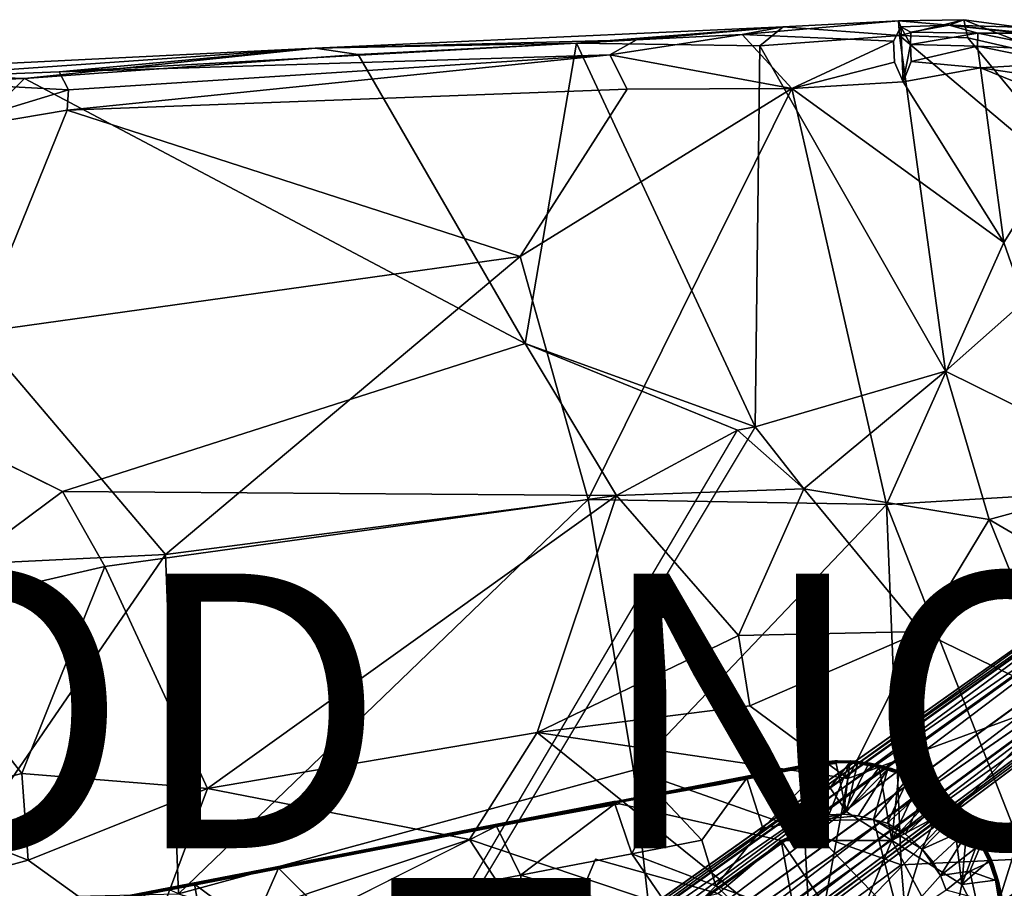
# Model space of a CAD drawing. Units: inches. Extents: x -14.1 to 10.5, y -12.4 to 12.3.
# Drawn here: x -0.3 to 6.9, y 3.7 to 10 of the extents above; entities that cross this region are included whole.
import ezdxf

# ---------------------------------------------------------------- set-up
doc = ezdxf.new("R2010")
doc.units = ezdxf.units.IN
doc.header["$MEASUREMENT"] = 0
for name, color, linetype in [('SEAT-BASE', 5, 'Continuous'), ('SEAT-PROD_NO', 7, 'Continuous'), ('SEAT-UPHOLSTERY', 5, 'Continuous')]:
    doc.layers.add(name, color=color, linetype=linetype)
doc.styles.get("Standard").update_dxf_attribs({"font": 'arial.ttf'})

msp = doc.modelspace()

# ---------------------------------------------------------------- linework, layer by layer
at = {"layer": 'SEAT-BASE'}
for points, invisible_edges in [([(2.1541, 1.5526, 8.5886), (9.6538, 7.0019, 4.6535), (2.0289, 1.7447, 8.4679)], 2), ([(9.6538, 7.0019, 4.6535), (8.4641, 6.3608, 5.1385), (2.0289, 1.7447, 8.4679)], 12), ([(8.6742, 6.0753, 5.1448), (9.6538, 7.0019, 4.6535), (2.1541, 1.5526, 8.5886)], 1), ([(4.7842, 4.4634, 17.4592), (5.2349, 4.0568, 17.4837), (5.481, 4.6021, 17.572)], 3), ([(5.7104, 4.264, 17.5693), (5.481, 4.6021, 17.572), (5.2349, 4.0568, 17.4837)], 2), ([(5.637, 4.6282, 17.5908), (5.6367, 4.6167, 17.5943), (5.7923, 4.616, 17.6131)], 2), ([(5.6367, 4.6167, 17.5943), (5.7104, 4.264, 17.5693), (5.7923, 4.616, 17.6131)], 12), ([(5.0503, 4.5359, 17.4408), (4.0431, 4.337, 17.2524), (4.0445, 4.3424, 17.2636)], 12), ([(4.0444, 4.3422, 17.3126), (5.0503, 4.5359, 17.4408), (4.0445, 4.3424, 17.2636)], 2), ([(4.3487, 4.3865, 17.2996), (4.0431, 4.337, 17.2524), (4.9864, 4.51, 17.4087)], 12), ([(4.7842, 4.4634, 17.4592), (4.0451, 4.3328, 17.3275), (4.0589, 4.3228, 17.3319)], 12), ([(5.2349, 4.0568, 17.4837), (4.7842, 4.4634, 17.4592), (4.0589, 4.3228, 17.3319)], 3), ([(4.3487, 4.3865, 17.2996), (4.9864, 4.51, 17.4087), (4.6575, 4.0588, 17.1983)], 1), ([(4.9864, 4.51, 17.4087), (5.102, 4.1448, 17.2734), (4.6575, 4.0588, 17.1983)], 2), ([(4.1488, 3.9597, 17.1088), (4.0235, 4.3229, 17.2406), (4.3487, 4.3865, 17.2996)], 2), ([(4.3487, 4.3865, 17.2996), (4.0235, 4.3229, 17.2406), (4.0446, 4.3317, 17.2475)], 1), ([(4.0176, 4.3389, 17.3077), (3.4961, 4.2372, 17.1623), (1.3586, 3.8229, 16.7605)], 2), ([(4.0235, 4.3229, 17.2406), (3.1616, 4.1613, 17.0852), (3.1278, 4.1622, 17.0849)], 1), ([(4.0235, 4.3229, 17.2406), (3.3385, 3.804, 16.9612), (3.1616, 4.1613, 17.0852)], 12), ([(3.3819, 4.1992, 17.2092), (3.8847, 3.9196, 17.2623), (4.0589, 4.3228, 17.3319)], 3), ([(4.0589, 4.3228, 17.3319), (3.8847, 3.9196, 17.2623), (4.7778, 3.6706, 17.3801)], 13), ([(4.0445, 4.3424, 17.2636), (4.0176, 4.3389, 17.3077), (4.0444, 4.3422, 17.3126)], 2), ([(4.0308, 4.3381, 17.3178), (4.0444, 4.3422, 17.3126), (4.0176, 4.3389, 17.3077)], 2), ([(5.2349, 4.0568, 17.4837), (4.0589, 4.3228, 17.3319), (4.7778, 3.6706, 17.3801)], 2), ([(3.4961, 4.2372, 17.1623), (3.1278, 4.1622, 17.0849), (1.3586, 3.8229, 16.7605)], 12), ([(3.1616, 4.1613, 17.0852), (1.9054, 3.5259, 16.6928), (1.5742, 3.8545, 16.7881)], 12), ([(3.1616, 4.1613, 17.0852), (1.5742, 3.8545, 16.7881), (1.6073, 3.8669, 16.7991)], 1), ([(3.8847, 3.9196, 17.2623), (3.3819, 4.1992, 17.2092), (1.9226, 3.9165, 16.9354)], 13), ([(5.102, 4.1448, 17.2734), (4.7606, 3.7256, 17.1824), (4.6575, 4.0588, 17.1983)], 12), ([(1.1754, 3.7716, 16.799), (1.6225, 3.3358, 16.8278), (1.9226, 3.9165, 16.9354)], 3), ([(3.8847, 3.9196, 17.2623), (1.9226, 3.9165, 16.9354), (3.6754, 3.4233, 17.1823)], 3), ([(1.2252, 3.7977, 16.7896), (1.3586, 3.8229, 16.7605), (0.3353, 3.6251, 16.5902)], 2), ([(1.3586, 3.8229, 16.7605), (0.5796, 3.6658, 16.6184), (0.3353, 3.6251, 16.5902)], 12), ([(3.3896, 3.4667, 16.9379), (3.3385, 3.804, 16.9612), (4.4937, 3.4555, 17.1175)], 12), ([(6.8057, 3.7631, 17.5693), (6.6521, 3.6359, 17.4897), (6.6088, 3.8319, 17.5045)], 1), ([(1.6225, 3.3358, 16.8278), (1.1754, 3.7716, 16.799), (0.7831, 3.6976, 16.7314)], 1), ([(6.8057, 3.7631, 17.5693), (6.8409, 3.5926, 17.5595), (6.6521, 3.6359, 17.4897)], 12), ([(6.8409, 3.5926, 17.5595), (6.8133, 3.7605, 17.5751), (6.8449, 3.6358, 17.5809)], 12)]:
    msp.add_3dface(points, dxfattribs=dict(at, invisible_edges=invisible_edges))
for points in [[(1.0144, 0.7248, 7.6192), (9.407, 6.8221, 3.8396), (1.905, 1.0885, 7.3926)], [(8.2292, 6.1812, 4.3989), (9.407, 6.8221, 3.8396), (1.0144, 0.7248, 7.6192)], [(9.407, 6.8221, 3.8396), (8.4398, 5.8961, 4.4049), (1.905, 1.0885, 7.3926)], [(8.2733, 6.3996, 4.6693), (8.1226, 6.2389, 4.5832), (1.6214, 1.6136, 7.5909)], [(1.6593, 1.7149, 7.8118), (8.2733, 6.3996, 4.6693), (1.6214, 1.6136, 7.5909)], [(1.738, 1.7746, 8.0496), (8.3129, 6.4305, 4.8294), (1.6593, 1.7149, 7.8118)], [(8.3129, 6.4305, 4.8294), (8.2733, 6.3996, 4.6693), (1.6593, 1.7149, 7.8118)], [(8.2856, 6.3589, 5.0349), (8.3129, 6.4305, 4.8294), (1.738, 1.7746, 8.0496)], [(1.8452, 1.7784, 8.2856), (8.2856, 6.3589, 5.0349), (1.738, 1.7746, 8.0496)], [(2.0289, 1.7447, 8.4679), (8.4641, 6.3608, 5.1385), (1.8452, 1.7784, 8.2856)], [(8.4641, 6.3608, 5.1385), (8.2856, 6.3589, 5.0349), (1.8452, 1.7784, 8.2856)], [(1.6214, 1.6136, 7.5909), (8.1226, 6.2389, 4.5832), (1.6385, 1.4495, 7.3835)], [(8.1226, 6.2389, 4.5832), (8.2292, 6.1812, 4.3989), (1.6385, 1.4495, 7.3835)], [(1.6385, 1.4495, 7.3835), (8.2292, 6.1812, 4.3989), (1.0144, 0.7248, 7.6192)], [(2.2603, 1.3586, 8.495), (8.6742, 6.0753, 5.1448), (2.1541, 1.5526, 8.5886)], [(8.6048, 5.8898, 5.0461), (8.6742, 6.0753, 5.1448), (2.2603, 1.3586, 8.495)], [(1.905, 1.0885, 7.3926), (8.4398, 5.8961, 4.4049), (2.0506, 1.027, 7.5961)], [(8.4398, 5.8961, 4.4049), (8.4723, 5.7919, 4.5795), (2.0506, 1.027, 7.5961)], [(2.242, 1.0952, 8.0667), (8.7085, 5.9138, 4.8361), (2.2747, 1.1929, 8.2901)], [(8.6499, 5.8692, 4.6853), (8.7085, 5.9138, 4.8361), (2.242, 1.0952, 8.0667)], [(2.2747, 1.1929, 8.2901), (8.6048, 5.8898, 5.0461), (2.2603, 1.3586, 8.495)], [(8.7085, 5.9138, 4.8361), (8.6048, 5.8898, 5.0461), (2.2747, 1.1929, 8.2901)], [(2.1625, 1.0347, 7.8291), (8.6499, 5.8692, 4.6853), (2.242, 1.0952, 8.0667)], [(8.4723, 5.7919, 4.5795), (8.6499, 5.8692, 4.6853), (2.1625, 1.0347, 7.8291)], [(2.0506, 1.027, 7.5961), (8.4723, 5.7919, 4.5795), (2.1625, 1.0347, 7.8291)], [(5.4758, 4.6191, 17.5533), (5.0503, 4.5359, 17.4408), (4.0444, 4.3422, 17.3126)], [(4.0444, 4.3422, 17.3126), (5.4727, 4.6134, 17.5653), (5.4758, 4.6191, 17.5533)], [(4.0451, 4.3328, 17.3275), (5.4727, 4.6134, 17.5653), (4.0444, 4.3422, 17.3126)], [(5.4727, 4.6134, 17.5653), (4.0451, 4.3328, 17.3275), (4.7842, 4.4634, 17.4592)], [(5.481, 4.6021, 17.572), (5.4727, 4.6134, 17.5653), (4.7842, 4.4634, 17.4592)], [(5.102, 4.1448, 17.2734), (4.9864, 4.51, 17.4087), (5.5668, 4.6218, 17.5021)], [(4.9864, 4.51, 17.4087), (5.466, 4.6174, 17.5052), (5.5668, 4.6218, 17.5021)], [(5.466, 4.6174, 17.5052), (4.9864, 4.51, 17.4087), (5.0503, 4.5359, 17.4408)], [(5.466, 4.6174, 17.5052), (5.0503, 4.5359, 17.4408), (5.4758, 4.6191, 17.5533)], [(5.5668, 4.6218, 17.5021), (5.4015, 4.1983, 17.3209), (5.102, 4.1448, 17.2734)], [(5.4015, 4.1983, 17.3209), (5.5668, 4.6218, 17.5021), (5.7351, 4.6249, 17.5246)], [(5.5827, 4.2425, 17.3524), (5.4015, 4.1983, 17.3209), (5.7351, 4.6249, 17.5246)], [(5.4758, 4.6191, 17.5533), (5.6137, 4.6343, 17.5267), (5.466, 4.6174, 17.5052)], [(5.6065, 4.6315, 17.5155), (5.466, 4.6174, 17.5052), (5.6137, 4.6343, 17.5267)], [(5.466, 4.6174, 17.5052), (5.6065, 4.6315, 17.5155), (5.5668, 4.6218, 17.5021)], [(5.4727, 4.6134, 17.5653), (5.637, 4.6282, 17.5908), (5.6455, 4.637, 17.5773)], [(5.4758, 4.6191, 17.5533), (5.4727, 4.6134, 17.5653), (5.6455, 4.637, 17.5773)], [(5.4727, 4.6134, 17.5653), (5.481, 4.6021, 17.572), (5.637, 4.6282, 17.5908)], [(5.4758, 4.6191, 17.5533), (5.6455, 4.637, 17.5773), (5.627, 4.6354, 17.5694)], [(5.627, 4.6354, 17.5694), (5.6137, 4.6343, 17.5267), (5.4758, 4.6191, 17.5533)], [(5.481, 4.6021, 17.572), (5.6367, 4.6167, 17.5943), (5.637, 4.6282, 17.5908)], [(5.481, 4.6021, 17.572), (5.7104, 4.264, 17.5693), (5.6367, 4.6167, 17.5943)], [(5.6065, 4.6315, 17.5155), (5.7356, 4.631, 17.5294), (5.5668, 4.6218, 17.5021)], [(5.7356, 4.631, 17.5294), (5.7351, 4.6249, 17.5246), (5.5668, 4.6218, 17.5021)], [(5.7351, 4.6249, 17.5246), (5.6903, 4.2485, 17.3672), (5.5827, 4.2425, 17.3524)], [(5.742, 4.6353, 17.5412), (5.7356, 4.631, 17.5294), (5.6065, 4.6315, 17.5155)], [(5.6137, 4.6343, 17.5267), (5.742, 4.6353, 17.5412), (5.6065, 4.6315, 17.5155)], [(5.627, 4.6354, 17.5694), (5.7889, 4.6314, 17.5947), (5.6137, 4.6343, 17.5267)], [(5.777, 4.6324, 17.5535), (5.742, 4.6353, 17.5412), (5.6137, 4.6343, 17.5267)], [(5.7889, 4.6314, 17.5947), (5.777, 4.6324, 17.5535), (5.6137, 4.6343, 17.5267)], [(5.627, 4.6354, 17.5694), (5.6455, 4.637, 17.5773), (5.7889, 4.6314, 17.5947)], [(5.6455, 4.637, 17.5773), (5.637, 4.6282, 17.5908), (5.7889, 4.6314, 17.5947)], [(5.637, 4.6282, 17.5908), (5.792, 4.6257, 17.6068), (5.7889, 4.6314, 17.5947)], [(5.637, 4.6282, 17.5908), (5.7923, 4.616, 17.6131), (5.792, 4.6257, 17.6068)], [(5.6903, 4.2485, 17.3672), (5.7351, 4.6249, 17.5246), (5.87, 4.6104, 17.54)], [(5.87, 4.6104, 17.54), (6.0117, 4.5776, 17.5535), (5.6903, 4.2485, 17.3672)], [(5.7923, 4.616, 17.6131), (5.7104, 4.264, 17.5693), (5.9489, 4.588, 17.63)], [(5.7356, 4.631, 17.5294), (5.8818, 4.6144, 17.5461), (5.7351, 4.6249, 17.5246)], [(5.8818, 4.6144, 17.5461), (5.87, 4.6104, 17.54), (5.7351, 4.6249, 17.5246)], [(5.742, 4.6353, 17.5412), (5.8834, 4.6188, 17.5567), (5.7356, 4.631, 17.5294)], [(5.8834, 4.6188, 17.5567), (5.8818, 4.6144, 17.5461), (5.7356, 4.631, 17.5294)], [(5.742, 4.6353, 17.5412), (5.777, 4.6324, 17.5535), (5.8834, 4.6188, 17.5567)], [(5.9426, 4.606, 17.61), (5.9265, 4.61, 17.5653), (5.777, 4.6324, 17.5535)], [(5.7889, 4.6314, 17.5947), (5.9426, 4.606, 17.61), (5.777, 4.6324, 17.5535)], [(5.9265, 4.61, 17.5653), (5.8834, 4.6188, 17.5567), (5.777, 4.6324, 17.5535)], [(5.7889, 4.6314, 17.5947), (5.9492, 4.6003, 17.6219), (5.9426, 4.606, 17.61)], [(5.7889, 4.6314, 17.5947), (5.792, 4.6257, 17.6068), (5.9492, 4.6003, 17.6219)], [(5.7889, 4.6314, 17.5947), (5.8737, 4.6195, 17.6026), (5.9426, 4.606, 17.61)], [(5.9426, 4.606, 17.61), (5.8737, 4.6195, 17.6026), (5.7889, 4.6314, 17.5947)], [(5.792, 4.6257, 17.6068), (5.7923, 4.616, 17.6131), (5.9492, 4.6003, 17.6219)], [(5.7923, 4.616, 17.6131), (5.9489, 4.588, 17.63), (5.9492, 4.6003, 17.6219)], [(5.8818, 4.6144, 17.5461), (6.0369, 4.5758, 17.5606), (5.87, 4.6104, 17.54)], [(6.0369, 4.5758, 17.5606), (6.0117, 4.5776, 17.5535), (5.87, 4.6104, 17.54)], [(5.8834, 4.6188, 17.5567), (6.0401, 4.5793, 17.5717), (5.8818, 4.6144, 17.5461)], [(6.0401, 4.5793, 17.5717), (6.0369, 4.5758, 17.5606), (5.8818, 4.6144, 17.5461)], [(5.8834, 4.6188, 17.5567), (5.9265, 4.61, 17.5653), (6.0401, 4.5793, 17.5717)], [(5.9426, 4.606, 17.61), (6.0857, 4.5625, 17.6192), (5.9265, 4.61, 17.5653)], [(6.0857, 4.5625, 17.6192), (6.0845, 4.5638, 17.5801), (5.9265, 4.61, 17.5653)], [(6.0845, 4.5638, 17.5801), (6.0401, 4.5793, 17.5717), (5.9265, 4.61, 17.5653)], [(5.9426, 4.606, 17.61), (5.9492, 4.6003, 17.6219), (6.0932, 4.5566, 17.633)], [(5.9426, 4.606, 17.61), (6.0932, 4.5566, 17.633), (6.0857, 4.5625, 17.6192)], [(5.9492, 4.6003, 17.6219), (5.9489, 4.588, 17.63), (6.0932, 4.5566, 17.633)], [(5.0503, 4.5359, 17.4408), (4.9864, 4.51, 17.4087), (4.0431, 4.337, 17.2524)], [(6.0117, 4.5776, 17.5535), (5.7966, 4.2366, 17.3788), (5.6903, 4.2485, 17.3672)], [(6.0408, 4.0568, 17.5922), (5.9489, 4.588, 17.63), (5.7104, 4.264, 17.5693)], [(6.0117, 4.5776, 17.5535), (5.9086, 4.2095, 17.3899), (5.7966, 4.2366, 17.3788)], [(6.1675, 4.5185, 17.5657), (5.9086, 4.2095, 17.3899), (6.0117, 4.5776, 17.5535)], [(6.1675, 4.5185, 17.5657), (6.0077, 4.1809, 17.4015), (5.9086, 4.2095, 17.3899)], [(5.9489, 4.588, 17.63), (6.0408, 4.0568, 17.5922), (6.092, 4.5431, 17.6426)], [(5.9489, 4.588, 17.63), (6.092, 4.5431, 17.6426), (6.0932, 4.5566, 17.633)], [(6.1675, 4.5185, 17.5657), (6.3012, 4.4459, 17.5743), (6.0077, 4.1809, 17.4015)], [(6.1745, 4.5218, 17.5715), (6.1675, 4.5185, 17.5657), (6.0117, 4.5776, 17.5535)], [(6.0369, 4.5758, 17.5606), (6.1745, 4.5218, 17.5715), (6.0117, 4.5776, 17.5535)], [(6.0401, 4.5793, 17.5717), (6.1797, 4.5238, 17.5817), (6.0369, 4.5758, 17.5606)], [(6.1797, 4.5238, 17.5817), (6.1745, 4.5218, 17.5715), (6.0369, 4.5758, 17.5606)], [(6.0401, 4.5793, 17.5717), (6.0845, 4.5638, 17.5801), (6.1797, 4.5238, 17.5817)], [(6.092, 4.5431, 17.6426), (6.0408, 4.0568, 17.5922), (6.237, 4.4756, 17.6526)], [(6.2349, 4.4952, 17.634), (6.2314, 4.4978, 17.591), (6.0845, 4.5638, 17.5801)], [(6.0857, 4.5625, 17.6192), (6.2349, 4.4952, 17.634), (6.0845, 4.5638, 17.5801)], [(6.0845, 4.5638, 17.5801), (6.2314, 4.4978, 17.591), (6.1797, 4.5238, 17.5817)], [(6.0857, 4.5625, 17.6192), (6.1655, 4.5297, 17.6281), (6.2349, 4.4952, 17.634)], [(6.0857, 4.5625, 17.6192), (6.0932, 4.5566, 17.633), (6.1655, 4.5297, 17.6281)], [(6.0932, 4.5566, 17.633), (6.092, 4.5431, 17.6426), (6.2397, 4.486, 17.6463)], [(6.092, 4.5431, 17.6426), (6.237, 4.4756, 17.6526), (6.2397, 4.486, 17.6463)], [(6.0932, 4.5566, 17.633), (6.2397, 4.486, 17.6463), (6.2349, 4.4952, 17.634)], [(6.2349, 4.4952, 17.634), (6.1655, 4.5297, 17.6281), (6.0932, 4.5566, 17.633)], [(6.1745, 4.5218, 17.5715), (6.2998, 4.4535, 17.5791), (6.1675, 4.5185, 17.5657)], [(6.2998, 4.4535, 17.5791), (6.3012, 4.4459, 17.5743), (6.1675, 4.5185, 17.5657)], [(6.1797, 4.5238, 17.5817), (6.3048, 4.4553, 17.5899), (6.1745, 4.5218, 17.5715)], [(6.3048, 4.4553, 17.5899), (6.2998, 4.4535, 17.5791), (6.1745, 4.5218, 17.5715)], [(6.1797, 4.5238, 17.5817), (6.2314, 4.4978, 17.591), (6.3048, 4.4553, 17.5899)], [(6.3012, 4.4459, 17.5743), (6.1413, 4.1022, 17.4098), (6.0077, 4.1809, 17.4015)], [(6.237, 4.4756, 17.6526), (6.0408, 4.0568, 17.5922), (6.362, 4.3964, 17.6587)], [(6.3012, 4.4459, 17.5743), (6.4217, 4.3586, 17.5793), (6.1413, 4.1022, 17.4098)], [(6.2349, 4.4952, 17.634), (6.3711, 4.4089, 17.6413), (6.2314, 4.4978, 17.591)], [(6.3711, 4.4089, 17.6413), (6.373, 4.4088, 17.598), (6.2314, 4.4978, 17.591)], [(6.373, 4.4088, 17.598), (6.3048, 4.4553, 17.5899), (6.2314, 4.4978, 17.591)], [(6.2349, 4.4952, 17.634), (6.2397, 4.486, 17.6463), (6.3711, 4.4089, 17.6413)], [(6.3711, 4.4089, 17.6413), (6.304, 4.4541, 17.6367), (6.2349, 4.4952, 17.634)], [(6.2349, 4.4952, 17.634), (6.304, 4.4541, 17.6367), (6.3711, 4.4089, 17.6413)], [(6.2397, 4.486, 17.6463), (6.237, 4.4756, 17.6526), (6.3659, 4.4057, 17.6527)], [(6.237, 4.4756, 17.6526), (6.362, 4.3964, 17.6587), (6.3659, 4.4057, 17.6527)], [(6.2397, 4.486, 17.6463), (6.3659, 4.4057, 17.6527), (6.3711, 4.4089, 17.6413)], [(6.3048, 4.4553, 17.5899), (6.4288, 4.3654, 17.5946), (6.2998, 4.4535, 17.5791)], [(6.4288, 4.3654, 17.5946), (6.4249, 4.3633, 17.5844), (6.2998, 4.4535, 17.5791)], [(6.2998, 4.4535, 17.5791), (6.4249, 4.3633, 17.5844), (6.3012, 4.4459, 17.5743)], [(6.4249, 4.3633, 17.5844), (6.4217, 4.3586, 17.5793), (6.3012, 4.4459, 17.5743)], [(6.3048, 4.4553, 17.5899), (6.373, 4.4088, 17.598), (6.4288, 4.3654, 17.5946)], [(4.0431, 4.337, 17.2524), (4.3487, 4.3865, 17.2996), (4.0446, 4.3317, 17.2475)], [(4.3487, 4.3865, 17.2996), (4.6575, 4.0588, 17.1983), (4.1488, 3.9597, 17.1088)], [(6.362, 4.3964, 17.6587), (6.0408, 4.0568, 17.5922), (6.4844, 4.2921, 17.6627)], [(6.3659, 4.4057, 17.6527), (6.362, 4.3964, 17.6587), (6.4906, 4.3009, 17.6564)], [(6.362, 4.3964, 17.6587), (6.4844, 4.2921, 17.6627), (6.4906, 4.3009, 17.6564)], [(6.3711, 4.4089, 17.6413), (6.3659, 4.4057, 17.6527), (6.49, 4.3092, 17.645)], [(6.3659, 4.4057, 17.6527), (6.4906, 4.3009, 17.6564), (6.49, 4.3092, 17.645)], [(6.3711, 4.4089, 17.6413), (6.49, 4.3092, 17.645), (6.373, 4.4088, 17.598)], [(6.49, 4.3092, 17.645), (6.4941, 4.3073, 17.6021), (6.373, 4.4088, 17.598)], [(6.4288, 4.3654, 17.5946), (6.373, 4.4088, 17.598), (6.4941, 4.3073, 17.6021)], [(4.0176, 4.3389, 17.3077), (1.3586, 3.8229, 16.7605), (1.2252, 3.7977, 16.7896)], [(1.2252, 3.7977, 16.7896), (1.3652, 3.8225, 16.8223), (4.0176, 4.3389, 17.3077)], [(1.3652, 3.8225, 16.8223), (3.1084, 4.158, 17.1523), (4.0176, 4.3389, 17.3077)], [(3.1084, 4.158, 17.1523), (4.0308, 4.3381, 17.3178), (4.0176, 4.3389, 17.3077)], [(4.0451, 4.3328, 17.3275), (4.0308, 4.3381, 17.3178), (3.1084, 4.158, 17.1523)], [(3.1084, 4.158, 17.1523), (3.3819, 4.1992, 17.2092), (4.0451, 4.3328, 17.3275)], [(4.0161, 4.3384, 17.2556), (4.0181, 4.3333, 17.2465), (3.1278, 4.1622, 17.0849)], [(4.0161, 4.3384, 17.2556), (3.1278, 4.1622, 17.0849), (3.4961, 4.2372, 17.1623)], [(4.0181, 4.3333, 17.2465), (4.0235, 4.3229, 17.2406), (3.1278, 4.1622, 17.0849)], [(4.1488, 3.9597, 17.1088), (3.3385, 3.804, 16.9612), (4.0235, 4.3229, 17.2406)], [(4.0451, 4.3328, 17.3275), (3.3819, 4.1992, 17.2092), (4.0589, 4.3228, 17.3319)], [(4.0161, 4.3384, 17.2556), (3.4961, 4.2372, 17.1623), (4.0176, 4.3389, 17.3077)], [(4.0445, 4.3424, 17.2636), (4.0161, 4.3384, 17.2556), (4.0176, 4.3389, 17.3077)], [(4.0161, 4.3384, 17.2556), (4.0445, 4.3424, 17.2636), (4.0409, 4.3409, 17.2597)], [(4.0161, 4.3384, 17.2556), (4.0409, 4.3409, 17.2597), (4.0181, 4.3333, 17.2465)], [(4.0431, 4.337, 17.2524), (4.0181, 4.3333, 17.2465), (4.0409, 4.3409, 17.2597)], [(4.0431, 4.337, 17.2524), (4.0235, 4.3229, 17.2406), (4.0181, 4.3333, 17.2465)], [(4.0446, 4.3317, 17.2475), (4.0235, 4.3229, 17.2406), (4.0431, 4.337, 17.2524)], [(4.0444, 4.3422, 17.3126), (4.0308, 4.3381, 17.3178), (4.0451, 4.3328, 17.3275)], [(4.0409, 4.3409, 17.2597), (4.0445, 4.3424, 17.2636), (4.0431, 4.337, 17.2524)], [(6.4217, 4.3586, 17.5793), (6.2621, 3.993, 17.4146), (6.1413, 4.1022, 17.4098)], [(6.5264, 4.2651, 17.5832), (6.2621, 3.993, 17.4146), (6.4217, 4.3586, 17.5793)], [(6.4249, 4.3633, 17.5844), (6.5264, 4.2651, 17.5832), (6.4217, 4.3586, 17.5793)], [(6.4288, 4.3654, 17.5946), (6.5329, 4.2685, 17.5977), (6.4249, 4.3633, 17.5844)], [(6.5329, 4.2685, 17.5977), (6.5264, 4.2651, 17.5832), (6.4249, 4.3633, 17.5844)], [(6.4288, 4.3654, 17.5946), (6.4941, 4.3073, 17.6021), (6.5329, 4.2685, 17.5977)], [(6.49, 4.3092, 17.645), (6.5985, 4.1902, 17.6456), (6.4941, 4.3073, 17.6021)], [(6.49, 4.3092, 17.645), (6.4906, 4.3009, 17.6564), (6.5985, 4.1902, 17.6456)], [(6.49, 4.3092, 17.645), (6.5422, 4.2555, 17.6442), (6.5985, 4.1902, 17.6456)], [(6.5985, 4.1902, 17.6456), (6.5422, 4.2555, 17.6442), (6.49, 4.3092, 17.645)], [(6.5985, 4.1902, 17.6456), (6.6055, 4.1839, 17.6023), (6.4941, 4.3073, 17.6021)], [(6.6055, 4.1839, 17.6023), (6.5329, 4.2685, 17.5977), (6.4941, 4.3073, 17.6021)], [(5.7104, 4.264, 17.5693), (5.2349, 4.0568, 17.4837), (6.0408, 4.0568, 17.5922)], [(5.4015, 4.1983, 17.3209), (5.6903, 4.2485, 17.3672), (5.7966, 4.2366, 17.3788)], [(5.6903, 4.2485, 17.3672), (5.4015, 4.1983, 17.3209), (5.5827, 4.2425, 17.3524)], [(5.4015, 4.1983, 17.3209), (5.7966, 4.2366, 17.3788), (5.9086, 4.2095, 17.3899)], [(6.5504, 3.7357, 17.6241), (6.4844, 4.2921, 17.6627), (6.0408, 4.0568, 17.5922)], [(6.5264, 4.2651, 17.5832), (6.6178, 4.1526, 17.5818), (6.2621, 3.993, 17.4146)], [(6.4906, 4.3009, 17.6564), (6.4844, 4.2921, 17.6627), (6.597, 4.1832, 17.657)], [(6.4844, 4.2921, 17.6627), (6.5504, 3.7357, 17.6241), (6.5909, 4.1744, 17.6632)], [(6.4844, 4.2921, 17.6627), (6.5909, 4.1744, 17.6632), (6.597, 4.1832, 17.657)], [(6.4906, 4.3009, 17.6564), (6.597, 4.1832, 17.657), (6.5985, 4.1902, 17.6456)], [(6.5329, 4.2685, 17.5977), (6.6295, 4.1519, 17.5965), (6.5264, 4.2651, 17.5832)], [(6.6253, 4.1513, 17.5865), (6.6178, 4.1526, 17.5818), (6.5264, 4.2651, 17.5832)], [(6.6295, 4.1519, 17.5965), (6.6253, 4.1513, 17.5865), (6.5264, 4.2651, 17.5832)], [(6.5329, 4.2685, 17.5977), (6.6055, 4.1839, 17.6023), (6.6295, 4.1519, 17.5965)], [(3.1278, 4.1622, 17.0849), (1.6073, 3.8669, 16.7991), (1.3586, 3.8229, 16.7605)], [(3.1278, 4.1622, 17.0849), (3.1616, 4.1613, 17.0852), (1.6073, 3.8669, 16.7991)], [(3.3385, 3.804, 16.9612), (1.9054, 3.5259, 16.6928), (3.1616, 4.1613, 17.0852)], [(1.9226, 3.9165, 16.9354), (3.3819, 4.1992, 17.2092), (3.1084, 4.158, 17.1523)], [(5.4015, 4.1983, 17.3209), (5.4388, 3.4763, 17.263), (4.7606, 3.7256, 17.1824)], [(4.7606, 3.7256, 17.1824), (5.102, 4.1448, 17.2734), (5.4015, 4.1983, 17.3209)], [(5.9086, 4.2095, 17.3899), (6.1, 3.4694, 17.3529), (5.4015, 4.1983, 17.3209)], [(6.1, 3.4694, 17.3529), (5.4388, 3.4763, 17.263), (5.4015, 4.1983, 17.3209)], [(6.2621, 3.993, 17.4146), (6.1, 3.4694, 17.3529), (5.9086, 4.2095, 17.3899)], [(5.9086, 4.2095, 17.3899), (6.1413, 4.1022, 17.4098), (6.2621, 3.993, 17.4146)], [(5.9086, 4.2095, 17.3899), (6.0077, 4.1809, 17.4015), (6.1413, 4.1022, 17.4098)], [(6.5909, 4.1744, 17.6632), (6.5504, 3.7357, 17.6241), (6.6737, 4.0547, 17.6614)], [(6.597, 4.1832, 17.657), (6.5909, 4.1744, 17.6632), (6.6831, 4.066, 17.6505)], [(6.5909, 4.1744, 17.6632), (6.6737, 4.0547, 17.6614), (6.6831, 4.066, 17.6505)], [(6.5985, 4.1902, 17.6456), (6.597, 4.1832, 17.657), (6.6831, 4.066, 17.6505)], [(6.5985, 4.1902, 17.6456), (6.694, 4.0516, 17.6412), (6.6055, 4.1839, 17.6023)], [(6.5985, 4.1902, 17.6456), (6.643, 4.1298, 17.6437), (6.694, 4.0516, 17.6412)], [(6.6831, 4.066, 17.6505), (6.643, 4.1298, 17.6437), (6.5985, 4.1902, 17.6456)], [(6.694, 4.0516, 17.6412), (6.6953, 4.0533, 17.6001), (6.6055, 4.1839, 17.6023)], [(6.6295, 4.1519, 17.5965), (6.6055, 4.1839, 17.6023), (6.6953, 4.0533, 17.6001)], [(1.3652, 3.8225, 16.8223), (1.628, 3.868, 16.8769), (3.1084, 4.158, 17.1523)], [(1.628, 3.868, 16.8769), (1.9226, 3.9165, 16.9354), (3.1084, 4.158, 17.1523)], [(6.6178, 4.1526, 17.5818), (6.3435, 3.8982, 17.4175), (6.2621, 3.993, 17.4146)], [(6.6178, 4.1526, 17.5818), (6.3957, 3.8021, 17.4147), (6.3435, 3.8982, 17.4175)], [(6.6955, 4.0329, 17.5798), (6.3957, 3.8021, 17.4147), (6.6178, 4.1526, 17.5818)], [(6.6253, 4.1513, 17.5865), (6.7055, 4.0268, 17.5844), (6.6178, 4.1526, 17.5818)], [(6.7055, 4.0268, 17.5844), (6.6955, 4.0329, 17.5798), (6.6178, 4.1526, 17.5818)], [(6.6295, 4.1519, 17.5965), (6.7114, 4.0256, 17.5958), (6.6253, 4.1513, 17.5865)], [(6.7114, 4.0256, 17.5958), (6.7055, 4.0268, 17.5844), (6.6253, 4.1513, 17.5865)], [(6.6295, 4.1519, 17.5965), (6.6953, 4.0533, 17.6001), (6.7114, 4.0256, 17.5958)], [(6.6831, 4.066, 17.6505), (6.694, 4.0516, 17.6412), (6.643, 4.1298, 17.6437)], [(4.6575, 4.0588, 17.1983), (4.7606, 3.7256, 17.1824), (4.1488, 3.9597, 17.1088)], [(5.2349, 4.0568, 17.4837), (4.7778, 3.6706, 17.3801), (5.3792, 3.2701, 17.4379)], [(6.0408, 4.0568, 17.5922), (5.2349, 4.0568, 17.4837), (5.7321, 3.3136, 17.4915)], [(5.2349, 4.0568, 17.4837), (5.3792, 3.2701, 17.4379), (5.7321, 3.3136, 17.4915)], [(6.0408, 4.0568, 17.5922), (5.7321, 3.3136, 17.4915), (6.4559, 3.2815, 17.5812)], [(6.0408, 4.0568, 17.5922), (6.4559, 3.2815, 17.5812), (6.5504, 3.7357, 17.6241)], [(6.6955, 4.0329, 17.5798), (6.6088, 3.8319, 17.5045), (6.3957, 3.8021, 17.4147)], [(6.6737, 4.0547, 17.6614), (6.5504, 3.7357, 17.6241), (6.749, 3.9073, 17.6569)], [(6.7586, 3.9009, 17.5749), (6.6088, 3.8319, 17.5045), (6.6955, 4.0329, 17.5798)], [(6.6831, 4.066, 17.6505), (6.6737, 4.0547, 17.6614), (6.7572, 3.914, 17.6506)], [(6.6737, 4.0547, 17.6614), (6.749, 3.9073, 17.6569), (6.7572, 3.914, 17.6506)], [(6.6831, 4.066, 17.6505), (6.7572, 3.914, 17.6506), (6.7604, 3.9199, 17.6399)], [(6.7604, 3.9199, 17.6399), (6.694, 4.0516, 17.6412), (6.6831, 4.066, 17.6505)], [(6.694, 4.0516, 17.6412), (6.7604, 3.9199, 17.6399), (6.6953, 4.0533, 17.6001)], [(6.7604, 3.9199, 17.6399), (6.7644, 3.9164, 17.5957), (6.6953, 4.0533, 17.6001)], [(6.7644, 3.9164, 17.5957), (6.7114, 4.0256, 17.5958), (6.6953, 4.0533, 17.6001)], [(6.7055, 4.0268, 17.5844), (6.768, 3.8955, 17.5804), (6.6955, 4.0329, 17.5798)], [(6.768, 3.8955, 17.5804), (6.7586, 3.9009, 17.5749), (6.6955, 4.0329, 17.5798)], [(6.7114, 4.0256, 17.5958), (6.7762, 3.8881, 17.5913), (6.7055, 4.0268, 17.5844)], [(6.7762, 3.8881, 17.5913), (6.768, 3.8955, 17.5804), (6.7055, 4.0268, 17.5844)], [(6.7114, 4.0256, 17.5958), (6.7644, 3.9164, 17.5957), (6.7762, 3.8881, 17.5913)], [(3.3385, 3.804, 16.9612), (4.1488, 3.9597, 17.1088), (4.4937, 3.4555, 17.1175)], [(4.4937, 3.4555, 17.1175), (4.1488, 3.9597, 17.1088), (4.7606, 3.7256, 17.1824)], [(6.3957, 3.8021, 17.4147), (6.1, 3.4694, 17.3529), (6.2621, 3.993, 17.4146)], [(6.2621, 3.993, 17.4146), (6.3435, 3.8982, 17.4175), (6.3957, 3.8021, 17.4147)], [(1.1754, 3.7716, 16.799), (1.9226, 3.9165, 16.9354), (1.628, 3.868, 16.8769)], [(3.8847, 3.9196, 17.2623), (3.6754, 3.4233, 17.1823), (4.7778, 3.6706, 17.3801)], [(6.749, 3.9073, 17.6569), (6.5504, 3.7357, 17.6241), (6.7969, 3.7678, 17.6508)], [(6.7586, 3.9009, 17.5749), (6.8057, 3.7631, 17.5693), (6.6088, 3.8319, 17.5045)], [(6.7572, 3.914, 17.6506), (6.749, 3.9073, 17.6569), (6.8071, 3.7693, 17.6445)], [(6.749, 3.9073, 17.6569), (6.7969, 3.7678, 17.6508), (6.8071, 3.7693, 17.6445)], [(6.7604, 3.9199, 17.6399), (6.7572, 3.914, 17.6506), (6.8123, 3.7704, 17.6334)], [(6.7572, 3.914, 17.6506), (6.8071, 3.7693, 17.6445), (6.8123, 3.7704, 17.6334)], [(6.8133, 3.7605, 17.5751), (6.8057, 3.7631, 17.5693), (6.7586, 3.9009, 17.5749)], [(6.768, 3.8955, 17.5804), (6.8133, 3.7605, 17.5751), (6.7586, 3.9009, 17.5749)], [(6.7604, 3.9199, 17.6399), (6.8123, 3.7704, 17.6334), (6.7644, 3.9164, 17.5957)], [(6.8123, 3.7704, 17.6334), (6.7905, 3.8405, 17.6352), (6.7604, 3.9199, 17.6399)], [(6.7604, 3.9199, 17.6399), (6.7905, 3.8405, 17.6352), (6.8123, 3.7704, 17.6334)], [(6.8123, 3.7704, 17.6334), (6.8173, 3.7607, 17.5866), (6.7644, 3.9164, 17.5957)], [(6.8173, 3.7607, 17.5866), (6.7762, 3.8881, 17.5913), (6.7644, 3.9164, 17.5957)], [(6.7762, 3.8881, 17.5913), (6.8133, 3.7605, 17.5751), (6.768, 3.8955, 17.5804)], [(6.8173, 3.7607, 17.5866), (6.8133, 3.7605, 17.5751), (6.7762, 3.8881, 17.5913)], [(0.4341, 3.6407, 16.6688), (0.8525, 3.7178, 16.7397), (1.3652, 3.8225, 16.8223)], [(0.4341, 3.6407, 16.6688), (1.3652, 3.8225, 16.8223), (1.2252, 3.7977, 16.7896)], [(1.3586, 3.8229, 16.7605), (0.9645, 3.7377, 16.6812), (0.5796, 3.6658, 16.6184)], [(0.8525, 3.7178, 16.7397), (1.628, 3.868, 16.8769), (1.3652, 3.8225, 16.8223)], [(0.8525, 3.7178, 16.7397), (1.1754, 3.7716, 16.799), (1.628, 3.868, 16.8769)], [(1.6073, 3.8669, 16.7991), (0.9645, 3.7377, 16.6812), (1.3586, 3.8229, 16.7605)], [(1.6073, 3.8669, 16.7991), (1.5742, 3.8545, 16.7881), (0.9645, 3.7377, 16.6812)], [(1.5742, 3.8545, 16.7881), (1.387, 3.4258, 16.5987), (0.9645, 3.7377, 16.6812)], [(1.9054, 3.5259, 16.6928), (1.387, 3.4258, 16.5987), (1.5742, 3.8545, 16.7881)], [(1.9054, 3.5259, 16.6928), (3.3385, 3.804, 16.9612), (3.3896, 3.4667, 16.9379)], [(6.4377, 3.6935, 17.4109), (6.1, 3.4694, 17.3529), (6.3957, 3.8021, 17.4147)], [(6.6088, 3.8319, 17.5045), (6.4377, 3.6935, 17.4109), (6.3957, 3.8021, 17.4147)], [(6.6088, 3.8319, 17.5045), (6.6521, 3.6359, 17.4897), (6.4377, 3.6935, 17.4109)], [(1.2252, 3.7977, 16.7896), (0.3353, 3.6251, 16.5902), (-0.1706, 3.5274, 16.565)], [(-0.1706, 3.5274, 16.565), (0.4341, 3.6407, 16.6688), (1.2252, 3.7977, 16.7896)], [(0.9645, 3.7377, 16.6812), (1.0318, 3.3577, 16.5367), (0.5796, 3.6658, 16.6184)], [(0.7831, 3.6976, 16.7314), (1.1754, 3.7716, 16.799), (0.8525, 3.7178, 16.7397)], [(1.387, 3.4258, 16.5987), (1.0318, 3.3577, 16.5367), (0.9645, 3.7377, 16.6812)], [(6.4559, 3.2815, 17.5812), (6.9224, 3.0178, 17.6126), (6.5504, 3.7357, 17.6241)], [(6.7969, 3.7678, 17.6508), (6.5504, 3.7357, 17.6241), (6.9224, 3.0178, 17.6126)], [(6.7969, 3.7678, 17.6508), (6.8349, 3.6385, 17.6394), (6.8071, 3.7693, 17.6445)], [(6.9224, 3.0178, 17.6126), (6.8349, 3.6385, 17.6394), (6.7969, 3.7678, 17.6508)], [(6.8133, 3.7605, 17.5751), (6.8409, 3.5926, 17.5595), (6.8057, 3.7631, 17.5693)], [(6.8071, 3.7693, 17.6445), (6.8349, 3.6385, 17.6394), (6.8123, 3.7704, 17.6334)], [(6.8123, 3.7704, 17.6334), (6.8416, 3.6404, 17.6255), (6.8173, 3.7607, 17.5866)], [(6.8416, 3.6404, 17.6255), (6.8123, 3.7704, 17.6334), (6.8349, 3.6385, 17.6394)], [(6.8173, 3.7607, 17.5866), (6.8449, 3.6358, 17.5809), (6.8133, 3.7605, 17.5751)], [(6.8449, 3.6358, 17.5809), (6.8173, 3.7607, 17.5866), (6.8416, 3.6404, 17.6255)], [(0.4341, 3.6407, 16.6688), (0.3682, 3.6162, 16.6652), (0.8525, 3.7178, 16.7397)], [(0.3682, 3.6162, 16.6652), (0.7831, 3.6976, 16.7314), (0.8525, 3.7178, 16.7397)], [(4.7606, 3.7256, 17.1824), (5.3605, 3.172, 17.2285), (4.4937, 3.4555, 17.1175)], [(5.4388, 3.4763, 17.263), (5.3605, 3.172, 17.2285), (4.7606, 3.7256, 17.1824)]]:
    msp.add_3dface(points, dxfattribs=at)
at = {"layer": 'SEAT-UPHOLSTERY'}
for points in [[(5.249, 9.9817, 18.5734), (1.8432, 9.8269, 18.2054), (4.1824, 9.8861, 18.7653)], [(1.8432, 9.8269, 18.2054), (5.249, 9.9817, 18.5734), (3.7453, 9.8627, 18.2841)], [(3.7453, 9.8627, 18.2841), (5.249, 9.9817, 18.5734), (5.0807, 9.8439, 18.3731)], [(5.249, 9.9817, 18.5734), (4.1824, 9.8861, 18.7653), (4.9509, 9.9257, 18.8069)], [(6.09, 10.0254, 18.5881), (5.249, 9.9817, 18.5734), (4.9509, 9.9257, 18.8069)], [(6.0981, 9.918, 18.4237), (5.0807, 9.8439, 18.3731), (5.249, 9.9817, 18.5734)], [(6.09, 10.0254, 18.5881), (6.0981, 9.918, 18.4237), (5.249, 9.9817, 18.5734)], [(6.09, 10.0254, 18.5881), (6.4589, 9.9937, 18.8557), (6.5663, 10.0333, 18.5966)], [(6.09, 10.0254, 18.5881), (6.5663, 10.0333, 18.5966), (6.0981, 9.918, 18.4237)], [(6.1079, 9.9807, 18.8815), (6.4589, 9.9937, 18.8557), (6.09, 10.0254, 18.5881)], [(6.5959, 9.9006, 18.4189), (6.0981, 9.918, 18.4237), (6.5663, 10.0333, 18.5966)], [(6.4589, 9.9937, 18.8557), (6.1079, 9.9807, 18.8815), (6.1793, 9.9416, 19.0026)], [(6.1765, 9.8517, 19.1025), (6.1079, 9.9807, 18.8815), (6.1248, 9.5797, 19.1675)], [(6.1765, 9.8517, 19.1025), (6.1793, 9.9416, 19.0026), (6.1079, 9.9807, 18.8815)], [(6.1793, 9.9416, 19.0026), (6.6666, 9.9342, 18.995), (6.4589, 9.9937, 18.8557)], [(6.9688, 9.9781, 18.5784), (6.5663, 10.0333, 18.5966), (6.4589, 9.9937, 18.8557)], [(6.9414, 9.9449, 18.8181), (6.9688, 9.9781, 18.5784), (6.4589, 9.9937, 18.8557)], [(6.9787, 9.9352, 18.8527), (6.4589, 9.9937, 18.8557), (6.6666, 9.9342, 18.995)], [(6.9414, 9.9449, 18.8181), (6.4589, 9.9937, 18.8557), (6.9787, 9.9352, 18.8527)], [(7.307, 9.7387, 18.3697), (6.5959, 9.9006, 18.4189), (6.5663, 10.0333, 18.5966)], [(6.5663, 10.0333, 18.5966), (6.9688, 9.9781, 18.5784), (7.307, 9.7387, 18.3697)], [(4.9509, 9.9257, 18.8069), (3.9875, 9.7769, 18.9413), (5.3126, 9.5327, 19.1317)], [(4.9509, 9.9257, 18.8069), (4.1824, 9.8861, 18.7653), (3.9875, 9.7769, 18.9413)], [(6.0535, 9.8759, 19.0702), (4.9509, 9.9257, 18.8069), (5.3126, 9.5327, 19.1317)], [(5.0807, 9.8439, 18.3731), (6.0981, 9.918, 18.4237), (6.4316, 7.4727, 18.1054)], [(6.0981, 9.918, 18.4237), (7.6855, 8.5824, 18.1957), (6.4316, 7.4727, 18.1054)], [(6.0981, 9.918, 18.4237), (6.5959, 9.9006, 18.4189), (7.6855, 8.5824, 18.1957)], [(6.6666, 9.9342, 18.995), (6.1793, 9.9416, 19.0026), (6.1765, 9.8517, 19.1025)], [(6.6662, 9.8402, 19.0987), (6.6666, 9.9342, 18.995), (6.1765, 9.8517, 19.1025)], [(6.5959, 9.9006, 18.4189), (7.307, 9.7387, 18.3697), (7.6855, 8.5824, 18.1957)], [(7.2899, 9.8099, 18.9538), (6.6666, 9.9342, 18.995), (6.6662, 9.8402, 19.0987)], [(6.6666, 9.9342, 18.995), (7.2899, 9.8099, 18.9538), (6.9787, 9.9352, 18.8527)], [(1.8432, 9.8269, 18.2054), (-1.6586, 9.6543, 17.8006), (-1.3962, 9.6008, 18.1048)], [(-1.6586, 9.6543, 17.8006), (1.8432, 9.8269, 18.2054), (-0.2751, 9.6059, 17.757)], [(-0.023, 9.6535, 18.322), (1.8432, 9.8269, 18.2054), (-1.3962, 9.6008, 18.1048)], [(2.1542, 9.7807, 18.0942), (-0.2751, 9.6059, 17.757), (1.8432, 9.8269, 18.2054)], [(4.1824, 9.8861, 18.7653), (1.8432, 9.8269, 18.2054), (-0.023, 9.6535, 18.322)], [(-0.023, 9.6535, 18.322), (3.9875, 9.7769, 18.9413), (4.1824, 9.8861, 18.7653)], [(2.1542, 9.7807, 18.0942), (1.8432, 9.8269, 18.2054), (3.7453, 9.8627, 18.2841)], [(2.1542, 9.7807, 18.0942), (3.7453, 9.8627, 18.2841), (3.3712, 7.6748, 17.8681)], [(5.0451, 7.0672, 17.9649), (3.3712, 7.6748, 17.8681), (3.7453, 9.8627, 18.2841)], [(3.7453, 9.8627, 18.2841), (5.0807, 9.8439, 18.3731), (5.0451, 7.0672, 17.9649)], [(6.4316, 7.4727, 18.1054), (5.0451, 7.0672, 17.9649), (5.0807, 9.8439, 18.3731)], [(6.0602, 9.7243, 19.1622), (6.0535, 9.8759, 19.0702), (5.3126, 9.5327, 19.1317)], [(6.182, 9.7299, 19.1609), (6.1765, 9.8517, 19.1025), (6.1248, 9.5797, 19.1675)], [(6.6662, 9.8402, 19.0987), (6.1765, 9.8517, 19.1025), (6.182, 9.7299, 19.1609)], [(6.6864, 9.6819, 19.1662), (6.6662, 9.8402, 19.0987), (6.182, 9.7299, 19.1609)], [(7.2783, 9.7168, 19.0595), (6.6662, 9.8402, 19.0987), (6.6864, 9.6819, 19.1662)], [(7.2783, 9.7168, 19.0595), (7.2899, 9.8099, 18.9538), (6.6662, 9.8402, 19.0987)], [(-0.2751, 9.6059, 17.757), (2.1542, 9.7807, 18.0942), (3.3712, 7.6748, 17.8681)], [(3.9875, 9.7769, 18.9413), (-0.023, 9.6535, 18.322), (0.0461, 9.5225, 18.4829)], [(4.1138, 9.5266, 19.0534), (3.9875, 9.7769, 18.9413), (0.035, 9.375, 18.5344)], [(3.9875, 9.7769, 18.9413), (0.0461, 9.5225, 18.4829), (0.035, 9.375, 18.5344)], [(4.1138, 9.5266, 19.0534), (5.3126, 9.5327, 19.1317), (3.9875, 9.7769, 18.9413)], [(5.3126, 9.5327, 19.1317), (6.1248, 9.5797, 19.1675), (6.0602, 9.7243, 19.1622)], [(6.6864, 9.6819, 19.1662), (6.182, 9.7299, 19.1609), (6.1248, 9.5797, 19.1675)], [(6.6864, 9.6819, 19.1662), (6.1248, 9.5797, 19.1675), (6.8578, 8.411, 19.0073)], [(7.254, 9.5975, 19.1196), (7.2783, 9.7168, 19.0595), (6.6864, 9.6819, 19.1662)], [(7.4583, 9.3685, 19.1022), (6.6864, 9.6819, 19.1662), (6.8578, 8.411, 19.0073)], [(6.6864, 9.6819, 19.1662), (7.4583, 9.3685, 19.1022), (7.254, 9.5975, 19.1196)], [(-0.2751, 9.6059, 17.757), (-1.8178, 9.5472, 17.6156), (-1.6586, 9.6543, 17.8006)], [(-0.023, 9.6535, 18.322), (-1.3962, 9.6008, 18.1048), (0.0461, 9.5225, 18.4829)], [(-1.8178, 9.5472, 17.6156), (-0.2751, 9.6059, 17.757), (-2.189, 7.6795, 17.1851)], [(0.0461, 9.5225, 18.4829), (-1.3962, 9.6008, 18.1048), (-1.0284, 9.1949, 18.4018)], [(5.3126, 9.5327, 19.1317), (6.8578, 8.411, 19.0073), (6.1248, 9.5797, 19.1675)], [(-1.0284, 9.1949, 18.4018), (0.035, 9.375, 18.5344), (0.0461, 9.5225, 18.4829)], [(4.1138, 9.5266, 19.0534), (0.035, 9.375, 18.5344), (3.3344, 8.3091, 18.7586)], [(3.3344, 8.3091, 18.7586), (5.3126, 9.5327, 19.1317), (4.1138, 9.5266, 19.0534)], [(3.3344, 8.3091, 18.7586), (3.8303, 6.5383, 18.5547), (5.3126, 9.5327, 19.1317)], [(3.8303, 6.5383, 18.5547), (6.0036, 6.5016, 18.7811), (5.3126, 9.5327, 19.1317)], [(5.3126, 9.5327, 19.1317), (6.0036, 6.5016, 18.7811), (6.8578, 8.411, 19.0073)], [(0.035, 9.375, 18.5344), (-1.0284, 9.1949, 18.4018), (-0.6221, 7.7543, 18.1219)], [(-0.6221, 7.7543, 18.1219), (3.3344, 8.3091, 18.7586), (0.035, 9.375, 18.5344)], [(6.8578, 8.411, 19.0073), (7.4927, 6.5926, 18.8016), (7.4583, 9.3685, 19.1022)], [(7.9541, 6.7222, 17.9893), (6.4316, 7.4727, 18.1054), (7.6855, 8.5824, 18.1957)], [(6.0036, 6.5016, 18.7811), (7.4927, 6.5926, 18.8016), (6.8578, 8.411, 19.0073)], [(-0.6221, 7.7543, 18.1219), (0.7525, 6.1381, 18.0151), (3.3344, 8.3091, 18.7586)], [(0.7525, 6.1381, 18.0151), (3.8303, 6.5383, 18.5547), (3.3344, 8.3091, 18.7586)], [(-0.9963, 6.0528, 17.7837), (0.7525, 6.1381, 18.0151), (-0.6221, 7.7543, 18.1219)], [(0.001, 6.5985, 17.1775), (-1.2003, 5.7037, 16.9049), (-2.189, 7.6795, 17.1851)], [(0.001, 6.5985, 17.1775), (3.3712, 7.6748, 17.8681), (4.0355, 6.5692, 17.7684)], [(4.9173, 7.0441, 17.9491), (4.0355, 6.5692, 17.7684), (3.3712, 7.6748, 17.8681)], [(3.3712, 7.6748, 17.8681), (5.0451, 7.0672, 17.9649), (4.9173, 7.0441, 17.9491)], [(5.0451, 7.0672, 17.9649), (6.4316, 7.4727, 18.1054), (5.4015, 6.617, 17.9153)], [(6.7503, 6.3947, 17.9613), (5.4015, 6.617, 17.9153), (6.4316, 7.4727, 18.1054)], [(6.4316, 7.4727, 18.1054), (7.9541, 6.7222, 17.9893), (6.7503, 6.3947, 17.9613)], [(4.9173, 7.0441, 17.9491), (5.0451, 7.0672, 17.9649), (-1.4309, -3.7188, 16.5028)], [(5.4015, 6.617, 17.9153), (4.0355, 6.5692, 17.7684), (4.9173, 7.0441, 17.9491)], [(5.4015, 6.617, 17.9153), (4.9173, 7.0441, 17.9491), (5.0451, 7.0672, 17.9649)], [(7.8494, 5.7513, 17.8844), (6.7503, 6.3947, 17.9613), (7.9541, 6.7222, 17.9893)], [(0.3108, 6.0519, 17.1279), (-1.2003, 5.7037, 16.9049), (0.001, 6.5985, 17.1775)], [(0.3108, 6.0519, 17.1279), (0.001, 6.5985, 17.1775), (4.0355, 6.5692, 17.7684)], [(4.0355, 6.5692, 17.7684), (5.4015, 6.617, 17.9153), (4.9241, 5.5493, 17.6559)], [(6.2573, 5.5779, 17.7809), (4.9241, 5.5493, 17.6559), (5.4015, 6.617, 17.9153)], [(6.2573, 5.5779, 17.7809), (5.4015, 6.617, 17.9153), (6.7503, 6.3947, 17.9613)], [(1.0579, 4.4341, 16.8816), (0.3108, 6.0519, 17.1279), (4.0355, 6.5692, 17.7684)], [(0.7525, 6.1381, 18.0151), (0.8477, 3.6674, 17.734), (3.8303, 6.5383, 18.5547)], [(0.8477, 3.6674, 17.734), (4.1613, 4.5683, 18.3886), (3.8303, 6.5383, 18.5547)], [(3.4587, 4.843, 17.3337), (1.0579, 4.4341, 16.8816), (4.0355, 6.5692, 17.7684)], [(4.0355, 6.5692, 17.7684), (4.9241, 5.5493, 17.6559), (3.4587, 4.843, 17.3337)], [(3.8303, 6.5383, 18.5547), (4.1613, 4.5683, 18.3886), (6.0036, 6.5016, 18.7811)], [(6.0036, 6.5016, 18.7811), (7.0164, 3.9214, 18.6146), (7.4927, 6.5926, 18.8016)], [(4.1613, 4.5683, 18.3886), (6.1104, 3.8785, 18.5629), (6.0036, 6.5016, 18.7811)], [(6.1104, 3.8785, 18.5629), (7.0164, 3.9214, 18.6146), (6.0036, 6.5016, 18.7811)], [(7.2813, 5.0798, 17.7703), (6.2573, 5.5779, 17.7809), (6.7503, 6.3947, 17.9613)], [(7.2813, 5.0798, 17.7703), (6.7503, 6.3947, 17.9613), (7.8494, 5.7513, 17.8844)], [(-0.9963, 6.0528, 17.7837), (-0.9733, 3.626, 17.487), (0.7525, 6.1381, 18.0151)], [(-0.9733, 3.626, 17.487), (0.8477, 3.6674, 17.734), (0.7525, 6.1381, 18.0151)], [(-0.2933, 4.5437, 16.7331), (-1.2003, 5.7037, 16.9049), (0.3108, 6.0519, 17.1279)], [(1.0579, 4.4341, 16.8816), (-0.2933, 4.5437, 16.7331), (0.3108, 6.0519, 17.1279)], [(-1.2003, 5.7037, 16.9049), (-0.2933, 4.5437, 16.7331), (-1.2545, 4.306, 16.6099)], [(5.007, 5.0362, 17.5801), (3.4587, 4.843, 17.3337), (4.9241, 5.5493, 17.6559)], [(5.007, 5.0362, 17.5801), (4.9241, 5.5493, 17.6559), (6.2573, 5.5779, 17.7809)], [(5.7202, 4.5064, 17.6081), (5.007, 5.0362, 17.5801), (6.2573, 5.5779, 17.7809)], [(6.2573, 5.5779, 17.7809), (7.2813, 5.0798, 17.7703), (5.7202, 4.5064, 17.6081)], [(5.7202, 4.5064, 17.6081), (3.4587, 4.843, 17.3337), (5.007, 5.0362, 17.5801)], [(5.7202, 4.5064, 17.6081), (7.2813, 5.0798, 17.7703), (5.484, 3.2128, 17.4931)], [(7.2813, 5.0798, 17.7703), (6.8131, 3.5892, 17.6235), (5.484, 3.2128, 17.4931)], [(6.8131, 3.5892, 17.6235), (7.2813, 5.0798, 17.7703), (7.7299, 4.2245, 17.6951)], [(3.4587, 4.843, 17.3337), (2.9657, 4.0626, 17.161), (1.0579, 4.4341, 16.8816)], [(2.9657, 4.0626, 17.161), (3.4587, 4.843, 17.3337), (5.484, 3.2128, 17.4931)], [(3.4587, 4.843, 17.3337), (5.7202, 4.5064, 17.6081), (5.484, 3.2128, 17.4931)], [(-0.2486, 3.9126, 16.6249), (-1.2545, 4.306, 16.6099), (-0.2933, 4.5437, 16.7331)], [(-0.2486, 3.9126, 16.6249), (-0.2933, 4.5437, 16.7331), (1.0579, 4.4341, 16.8816)], [(0.8477, 3.6674, 17.734), (4.381, 2.599, 18.2775), (4.1613, 4.5683, 18.3886)], [(4.1613, 4.5683, 18.3886), (4.381, 2.599, 18.2775), (6.1104, 3.8785, 18.5629)], [(-0.2486, 3.9126, 16.6249), (1.0579, 4.4341, 16.8816), (0.6286, 3.2811, 16.682)], [(2.9657, 4.0626, 17.161), (0.6286, 3.2811, 16.682), (1.0579, 4.4341, 16.8816)], [(-0.2486, 3.9126, 16.6249), (-1.2618, 3.6369, 16.4971), (-1.2545, 4.306, 16.6099)], [(7.7299, 4.2245, 17.6951), (8.1817, 0.5477, 17.5597), (6.8131, 3.5892, 17.6235)], [(2.9657, 4.0626, 17.161), (4.0661, 2.3823, 17.2404), (0.6286, 3.2811, 16.682)], [(5.484, 3.2128, 17.4931), (4.0661, 2.3823, 17.2404), (2.9657, 4.0626, 17.161)], [(-1.2618, 3.6369, 16.4971), (-0.2486, 3.9126, 16.6249), (0.6286, 3.2811, 16.682)], [(4.381, 2.599, 18.2775), (6.3801, 0.6106, 18.4599), (6.1104, 3.8785, 18.5629)], [(6.1104, 3.8785, 18.5629), (6.3801, 0.6106, 18.4599), (7.0164, 3.9214, 18.6146)], [(6.3801, 0.6106, 18.4599), (7.3242, 0.6326, 18.5115), (7.0164, 3.9214, 18.6146)]]:
    msp.add_3dface(points, dxfattribs=at)
for points, invisible_edges in [([(4.9509, 9.9257, 18.8069), (6.1079, 9.9807, 18.8815), (6.09, 10.0254, 18.5881)], 1), ([(6.0535, 9.8759, 19.0702), (6.1079, 9.9807, 18.8815), (4.9509, 9.9257, 18.8069)], 2), ([(6.0535, 9.8759, 19.0702), (6.0602, 9.7243, 19.1622), (6.1079, 9.9807, 18.8815)], 2), ([(6.1079, 9.9807, 18.8815), (6.0602, 9.7243, 19.1622), (6.1248, 9.5797, 19.1675)], 1), ([(-2.189, 7.6795, 17.1851), (-0.2751, 9.6059, 17.757), (0.001, 6.5985, 17.1775)], 2), ([(3.3712, 7.6748, 17.8681), (0.001, 6.5985, 17.1775), (-0.2751, 9.6059, 17.757)], 2)]:
    msp.add_3dface(points, dxfattribs=dict(at, invisible_edges=invisible_edges))

# ---------------------------------------------------------------- texts
at = {"layer": 'SEAT-PROD_NO', "flags": 8}
msp.add_attdef('PROD_NO', (-5, 4), 'AAC5104', height=2, dxfattribs=at)

doc.saveas('drawing.dxf')
